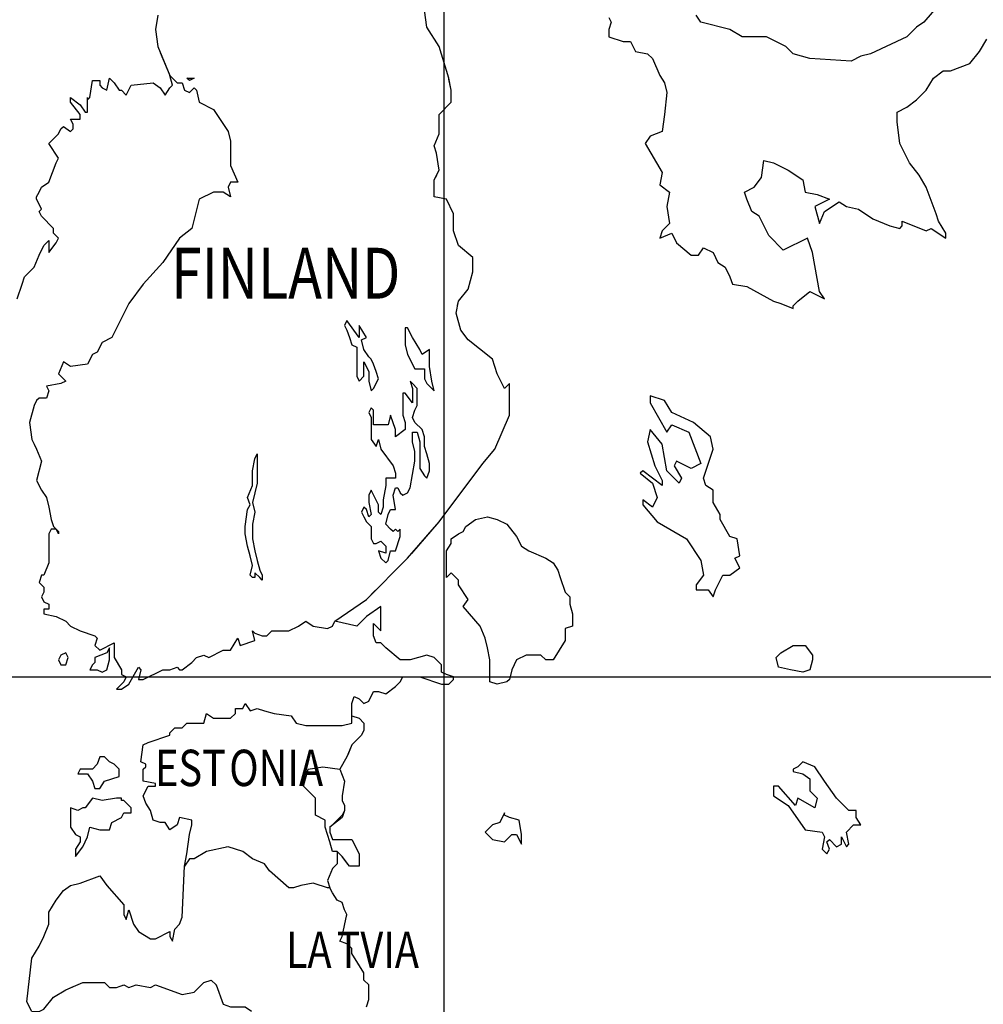
# Model space of a CAD drawing. Units: feet. Extents: x -428 to 25334, y -200 to 15044.
# Drawn here: x 13872 to 15323, y 9887 to 11369 of the extents above; entities that cross this region are included whole.
import ezdxf

# ---------------------------------------------------------------- set-up
doc = ezdxf.new("R2010")
doc.units = ezdxf.units.FT
doc.header["$LTSCALE"] = 6.1
doc.header["$MEASUREMENT"] = 0
doc.linetypes.add('DASHDOT', pattern=[25.4, 12.7, -6.35, 0, -6.35])
doc.layers.add('COASTLINE', color=7, linetype='CONTINUOUS', lineweight=30)
doc.layers.add('INTERNATIONAL BOUNDARIES', color=4, linetype='CONTINUOUS', lineweight=30)
for name, color, linetype in [('COUNTRY', 5, 'CONTINUOUS'), ('COUNTRY NAMES', 1, 'CONTINUOUS'), ('GRID', 8, 'CONTINUOUS'), ('MAJOR_LAKE', 5, 'CONTINUOUS'), ('MINOR_LAKE', 230, 'CONTINUOUS')]:
    doc.layers.add(name, color=color, linetype=linetype)
doc.styles.add('ARIAL', font='arial.ttf')

msp = doc.modelspace()

# ---------------------------------------------------------------- linework, layer by layer
at = {"layer": 'COASTLINE', "linetype": 'Continuous', "lineweight": -3}
for points in [[(15255.5, 11390.5), (15233.6, 11365), (15222.6, 11357.7), (15208, 11343.1), (15153.3, 11317.5), (15138.7, 11313.9), (15124.1, 11306.6), (15062, 11310.2), (15036.5, 11317.5), (15025.5, 11328.5), (14996.4, 11343.1), (14959.9, 11343.1), (14941.6, 11354), (14897.8, 11365), (14890.5, 11375.9)], [(14759.1, 11372.3), (14762.8, 11365), (14759.1, 11354), (14759.1, 11343.1), (14781, 11335.8), (14792, 11335.8), (14799.3, 11321.2), (14817.5, 11317.5), (14824.8, 11310.2), (14835.8, 11284.7), (14843.1, 11273.7), (14846.7, 11259.1), (14843.1, 11226.3), (14839.4, 11200.7), (14821.2, 11193.4), (14813.9, 11182.5), (14839.4, 11138.7), (14835.8, 11120.4), (14850.4, 11109.5), (14846.7, 11087.6), (14850.4, 11062), (14839.4, 11051.1), (14835.8, 11040.1), (14854, 11047.4), (14861.3, 11032.8), (14883.2, 11014.6), (14894.2, 11014.6), (14901.5, 11025.5), (14916.1, 11018.2), (14923.4, 11003.6), (14934.3, 10996.4), (14941.6, 10981.8), (14945.3, 10970.8), (14967.2, 10967.2), (15007.3, 10945.3), (15018.2, 10941.6), (15036.5, 10934.3), (15036.5, 10938), (15043.8, 10945.3), (15062, 10959.9), (15083.9, 10948.9), (15076.6, 10959.9), (15065.7, 11018.2), (15058.4, 11040.1), (15021.9, 11021.9), (15000, 11043.8), (14985.4, 11073), (14974.5, 11080.3), (14967.2, 11098.5), (14963.5, 11109.5), (14978.1, 11116.8), (14989.1, 11131.4), (14992.7, 11156.9), (15007.3, 11153.3), (15029.2, 11142.3), (15051.1, 11127.7), (15054.7, 11109.5), (15073, 11105.8), (15091.2, 11098.5), (15069.3, 11087.6), (15076.6, 11062), (15083.9, 11080.3), (15105.8, 11094.9), (15116.8, 11087.6), (15135, 11083.9), (15156.9, 11069.3), (15182.5, 11058.4), (15197.1, 11054.7), (15200.7, 11058.4), (15200.7, 11065.7), (15237.2, 11051.1), (15244.5, 11054.7), (15266.4, 11040.1), (15266.4, 11047.4), (15255.5, 11065.7), (15251.8, 11076.6), (15237.2, 11116.8), (15226.3, 11135), (15211.7, 11153.3), (15197.1, 11182.5), (15193.4, 11215.3), (15193.4, 11229.9), (15208, 11237.2), (15222.6, 11248.2), (15237.2, 11262.8), (15248.2, 11281), (15262.8, 11292), (15273.7, 11292), (15302.9, 11302.9), (15317.5, 11321.2), (15328.5, 11339.4)], [(13868.6, 10948.9), (13875.9, 10970.8), (13879.6, 10981.8), (13894.2, 10996.4), (13901.5, 11014.6), (13908.8, 11029.2), (13916.1, 11036.5), (13916.1, 11029.2), (13916.1, 11018.2), (13927, 11032.8), (13930.7, 11040.1), (13923.4, 11047.4), (13923.4, 11054.7), (13905.1, 11073), (13901.5, 11080.3), (13905.1, 11083.9), (13901.5, 11091.2), (13897.8, 11098.5), (13897.8, 11102.2), (13901.5, 11109.5), (13905.1, 11116.8), (13916.1, 11124.1), (13927, 11153.3), (13930.7, 11160.6), (13916.1, 11182.5), (13919.7, 11186.1), (13930.7, 11197.1), (13934.3, 11204.4), (13938, 11208), (13948.9, 11200.7), (13952.6, 11204.4), (13952.6, 11211.7), (13948.9, 11219), (13963.5, 11219), (13963.5, 11226.3), (13948.9, 11244.5), (13948.9, 11251.8), (13963.5, 11240.9), (13970.8, 11229.9), (13974.5, 11229.9), (13974.5, 11251.8), (13974.5, 11248.2), (13978.1, 11251.8), (13981.8, 11277.4), (13985.4, 11277.4), (13992.7, 11277.4), (13992.7, 11270.1), (13996.4, 11266.4), (14003.6, 11262.8), (14007.3, 11281), (14014.6, 11273.7), (14021.9, 11262.8), (14025.5, 11262.8), (14032.8, 11255.5), (14040.1, 11270.1), (14073, 11273.7), (14083.9, 11266.4), (14091.2, 11255.5), (14098.5, 11266.4), (14102.2, 11270.1), (14098.5, 11284.7)], [(14098.5, 11284.7), (14109.5, 11273.7), (14116.8, 11273.7), (14120.4, 11262.8), (14127.7, 11259.1), (14135, 11266.4), (14138.7, 11262.8), (14142.3, 11244.5), (14164.2, 11233.6), (14186.1, 11200.7), (14189.8, 11186.1), (14189.8, 11149.6), (14200.7, 11124.1), (14189.8, 11124.1), (14186.1, 11116.8), (14189.8, 11102.2), (14178.8, 11109.5), (14164.2, 11109.5), (14142.3, 11098.5), (14131.4, 11054.7), (14113.1, 11040.1), (14087.6, 11003.6), (14058.4, 10970.8), (14036.5, 10941.6), (14010.9, 10890.5), (13996.4, 10883.2), (13989.1, 10868.6), (13981.8, 10865), (13974.5, 10850.4), (13948.9, 10846.7), (13938, 10854), (13930.7, 10835.8), (13941.6, 10824.8), (13934.3, 10821.2), (13912.4, 10817.5), (13916.1, 10810.2), (13912.4, 10799.3), (13901.5, 10799.3), (13897.8, 10795.6), (13894.2, 10788.3), (13886.9, 10762.8), (13890.5, 10737.2), (13894.2, 10729.9), (13897.8, 10722.6), (13905.1, 10704.4), (13897.8, 10675.2), (13905.1, 10660.6), (13912.4, 10649.6), (13916.1, 10635), (13919.7, 10616.8), (13923.4, 10605.8), (13930.7, 10598.5), (13930.7, 10594.9), (13927, 10602.2), (13919.7, 10602.2), (13916.1, 10594.9), (13916.1, 10587.6), (13916.1, 10580.3), (13916.1, 10569.3), (13916.1, 10551.1), (13908.8, 10532.8), (13905.1, 10532.8), (13901.5, 10521.9), (13908.8, 10514.6), (13908.8, 10507.3), (13905.1, 10500), (13908.8, 10492.7), (13916.1, 10489.1), (13916.1, 10481.8), (13908.8, 10481.8), (13908.8, 10474.5), (13927, 10470.8), (13941.6, 10463.5), (13948.9, 10456.2), (13963.5, 10448.9), (13985.4, 10441.6), (13989.1, 10438), (13985.4, 10427), (13992.7, 10419.7), (14014.6, 10430.7), (14014.6, 10427), (14014.6, 10408.8), (14025.5, 10390.5), (14025.5, 10383.2), (14032.8, 10379.6), (14029.2, 10372.3), (14018.2, 10361.3), (14025.5, 10361.3), (14036.5, 10368.6), (14051.1, 10394.2), (14054.7, 10390.5), (14051.1, 10375.9), (14058.4, 10375.9), (14087.6, 10390.5), (14098.5, 10390.5), (14109.5, 10394.2), (14113.1, 10390.5), (14116.8, 10390.5), (14131.4, 10401.5), (14138.7, 10408.8), (14149.6, 10412.4), (14156.9, 10408.8), (14178.8, 10419.7), (14189.8, 10419.7), (14200.7, 10438), (14204.4, 10427), (14226.3, 10434.3), (14222.6, 10448.9), (14226.3, 10445.3), (14237.2, 10441.6), (14244.5, 10441.6), (14251.8, 10448.9), (14277.4, 10448.9), (14292, 10456.2), (14302.9, 10463.5), (14313.9, 10456.2), (14335.8, 10452.6), (14343.1, 10456.2), (14346.7, 10463.5), (14346.7, 10463.5)], [(14124.1, 11281), (14135, 11281)], [(14135, 11281), (14127.7, 11277.4), (14124.1, 11281)], [(14372.3, 10321.2), (14372.3, 10339.4), (14375.9, 10350.4), (14383.2, 10346.7), (14390.5, 10339.4), (14397.8, 10343.1), (14405.1, 10357.7), (14412.4, 10357.7), (14423.4, 10354), (14438, 10365), (14445.3, 10372.3), (14448.9, 10379.6), (14474.5, 10379.6), (14507.3, 10368.6), (14518.2, 10368.6), (14525.5, 10375.9), (14525.5, 10379.6), (14514.6, 10383.2), (14507.3, 10386.9), (14507.3, 10397.8), (14496.4, 10408.8), (14485.4, 10412.4), (14459.9, 10405.1), (14445.3, 10405.1), (14423.4, 10423.4), (14416.1, 10430.7), (14408.8, 10430.7), (14405.1, 10441.6), (14405.1, 10459.9), (14408.8, 10456.2), (14416.1, 10448.9), (14416.1, 10470.8), (14416.1, 10478.1), (14416.1, 10485.4), (14394.2, 10470.8), (14379.6, 10456.2), (14346.7, 10463.5)], [(13996.4, 10386.9), (14003.6, 10390.5), (14007.3, 10405.1), (14007.3, 10423.4), (14003.6, 10416.1), (13985.4, 10408.8), (13985.4, 10401.5), (13981.8, 10397.8), (13978.1, 10390.5), (13989.1, 10390.5), (13996.4, 10386.9)], [(13945.3, 10408.8), (13941.6, 10416.1), (13934.3, 10412.4), (13930.7, 10405.1), (13934.3, 10397.8), (13941.6, 10397.8), (13945.3, 10408.8)], [(14120.4, 10094.9), (14124.1, 10113.1), (14127.7, 10142.3), (14131.4, 10156.9), (14131.4, 10164.2), (14113.1, 10167.9), (14109.5, 10156.9), (14098.5, 10149.6), (14091.2, 10160.6), (14083.9, 10160.6), (14073, 10164.2), (14069.3, 10178.8), (14062, 10189.8), (14058.4, 10200.7), (14065.7, 10215.3), (14076.6, 10215.3), (14076.6, 10219), (14058.4, 10222.6), (14058.4, 10240.9), (14062, 10244.5), (14062, 10248.2), (14054.7, 10251.8), (14058.4, 10277.4), (14065.7, 10281), (14098.5, 10292), (14098.5, 10295.6), (14105.8, 10302.9), (14116.8, 10302.9), (14124.1, 10310.2), (14149.6, 10310.2), (14153.3, 10324.8), (14164.2, 10317.5), (14189.8, 10317.5), (14197.1, 10324.8), (14197.1, 10332.1), (14208, 10332.1)], [(14208, 10332.1), (14211.7, 10339.4), (14219, 10328.5), (14229.9, 10332.1), (14240.9, 10328.5), (14255.5, 10324.8), (14281, 10321.2), (14288.3, 10310.2), (14302.9, 10306.6), (14357.7, 10306.6), (14372.3, 10310.2), (14372.3, 10321.2)], [(13981.8, 10240.9), (13963.5, 10240.9), (13959.9, 10233.6), (13963.5, 10233.6), (13974.5, 10233.6), (13981.8, 10222.6), (13985.4, 10211.7), (13992.7, 10211.7), (14000, 10222.6), (14021.9, 10229.9), (14021.9, 10240.9), (14014.6, 10248.2), (14007.3, 10251.8), (14000, 10259.1), (13992.7, 10259.1), (13989.1, 10248.2), (13981.8, 10240.9)], [(14025.5, 10197.1), (14018.2, 10197.1), (13996.4, 10193.4), (13981.8, 10197.1), (13970.8, 10182.5), (13967.2, 10182.5), (13959.9, 10178.8), (13948.9, 10182.5), (13948.9, 10153.3), (13956.2, 10142.3), (13963.5, 10138.7), (13963.5, 10131.4), (13956.2, 10120.4), (13956.2, 10109.5), (13967.2, 10124.1), (13974.5, 10138.7), (13978.1, 10153.3), (13992.7, 10149.6), (14000, 10149.6), (14007.3, 10149.6), (14010.9, 10160.6), (14025.5, 10167.9), (14029.2, 10175.2), (14040.1, 10175.2), (14040.1, 10182.5), (14029.2, 10193.4), (14025.5, 10193.4), (14025.5, 10197.1)], [(13890.5, 9875.9), (13883.2, 9890.5), (13890.5, 9956.2), (13901.5, 9974.5), (13908.8, 9989.1), (13916.1, 10007.3), (13916.1, 10025.5), (13927, 10043.8), (13938, 10058.4), (13948.9, 10065.7), (13963.5, 10069.3), (13992.7, 10080.3), (14003.6, 10065.7), (14029.2, 10036.5), (14029.2, 10021.9), (14032.8, 10014.6), (14036.5, 10029.2), (14043.8, 10007.3), (14051.1, 9996.4), (14069.3, 9985.4), (14076.6, 9985.4), (14098.5, 9996.4), (14098.5, 9989.1), (14102.2, 9981.8), (14105.8, 10000), (14113.1, 10007.3), (14116.8, 10018.2), (14120.4, 10094.9)]]:
    msp.add_lwpolyline(points, dxfattribs=at)
at = {"layer": 'COUNTRY', "lineweight": -3, "flags": 128}
for points in [[(14346.7, 10463.5), (14394.2, 10496.4), (14456.2, 10558.4), (14503.6, 10613.1), (14569.3, 10700.7), (14587.6, 10722.6), (14609.5, 10773.7), (14609.5, 10821.2), (14602.2, 10813.9), (14591.2, 10835.8), (14583.9, 10857.7), (14547.4, 10886.9), (14536.5, 10901.5), (14529.2, 10927), (14532.8, 10945.3), (14547.4, 10963.5), (14554.7, 10989.1), (14554.7, 11010.9), (14532.8, 11029.2), (14525.5, 11051.1), (14525.5, 11076.6), (14514.6, 11098.5), (14496.4, 11102.2), (14496.4, 11127.7), (14503.6, 11142.3), (14500, 11167.9), (14496.4, 11178.8), (14503.6, 11197.1), (14503.6, 11226.3), (14521.9, 11244.5), (14521.9, 11262.8), (14518.2, 11281), (14503.6, 11328.5), (14485.4, 11357.7), (14481.8, 11383.2)], [(14080.3, 11375.9), (14076.6, 11354), (14080.3, 11328.5), (14098.5, 11284.7)], [(14372.3, 10321.2), (14383.2, 10317.5), (14390.5, 10310.2), (14390.5, 10299.3), (14386.9, 10292), (14372.3, 10277.4), (14365, 10259.1), (14354, 10240.9), (14361.3, 10222.6), (14357.7, 10200.7), (14357.7, 10193.4), (14361.3, 10186.1), (14361.3, 10178.8), (14357.7, 10171.5), (14346.7, 10160.6), (14339.4, 10153.3), (14339.4, 10146), (14343.1, 10135), (14354, 10135), (14372.3, 10135), (14383.2, 10113.1), (14383.2, 10094.9), (14368.6, 10094.9), (14357.7, 10109.5), (14350.4, 10116.8), (14350.4, 10098.5), (14343.1, 10091.2), (14335.8, 10073), (14339.4, 10062)], [(14394.2, 9883.2), (14397.8, 9894.2), (14397.8, 9916.1), (14390.5, 9923.4), (14390.5, 9934.3), (14372.3, 9963.5), (14372.3, 9970.8), (14365, 9978.1), (14354, 9981.8), (14357.7, 9989.1), (14365, 10021.9), (14361.3, 10029.2), (14357.7, 10040.1), (14350.4, 10043.8), (14343.1, 10054.7), (14339.4, 10062), (14335.8, 10062), (14313.9, 10069.3), (14295.6, 10065.7), (14284.7, 10062), (14277.4, 10062), (14248.2, 10087.6), (14240.9, 10098.5), (14222.6, 10105.8), (14208, 10116.8), (14186.1, 10124.1), (14153.3, 10116.8), (14135, 10105.8), (14127.7, 10105.8), (14120.4, 10094.9)], [(13908.8, 9879.6), (13923.4, 9897.8), (13941.6, 9908.8), (13967.2, 9919.7), (13989.1, 9919.7), (14000, 9919.7), (14007.3, 9912.4), (14018.2, 9912.4), (14029.2, 9916.1), (14036.5, 9912.4), (14047.4, 9916.1), (14069.3, 9912.4), (14076.6, 9916.1), (14116.8, 9901.5), (14135, 9905.1), (14149.6, 9919.7), (14160.6, 9923.4), (14167.9, 9916.1), (14178.8, 9886.9)]]:
    msp.add_lwpolyline(points, dxfattribs=at)
at = {"layer": 'COUNTRY', "linetype": 'Continuous', "lineweight": -3}
for points in [[(15255.5, 11390.5), (15233.6, 11365), (15222.6, 11357.7), (15208, 11343.1), (15153.3, 11317.5), (15138.7, 11313.9), (15124.1, 11306.6), (15062, 11310.2), (15036.5, 11317.5), (15025.5, 11328.5), (14996.4, 11343.1), (14959.9, 11343.1), (14941.6, 11354), (14897.8, 11365), (14890.5, 11375.9)], [(14759.1, 11372.3), (14762.8, 11365), (14759.1, 11354), (14759.1, 11343.1), (14781, 11335.8), (14792, 11335.8), (14799.3, 11321.2), (14817.5, 11317.5), (14824.8, 11310.2), (14835.8, 11284.7), (14843.1, 11273.7), (14846.7, 11259.1), (14843.1, 11226.3), (14839.4, 11200.7), (14821.2, 11193.4), (14813.9, 11182.5), (14839.4, 11138.7), (14835.8, 11120.4), (14850.4, 11109.5), (14846.7, 11087.6), (14850.4, 11062), (14839.4, 11051.1), (14835.8, 11040.1), (14854, 11047.4), (14861.3, 11032.8), (14883.2, 11014.6), (14894.2, 11014.6), (14901.5, 11025.5), (14916.1, 11018.2), (14923.4, 11003.6), (14934.3, 10996.4), (14941.6, 10981.8), (14945.3, 10970.8), (14967.2, 10967.2), (15007.3, 10945.3), (15018.2, 10941.6), (15036.5, 10934.3), (15036.5, 10938), (15043.8, 10945.3), (15062, 10959.9), (15083.9, 10948.9), (15076.6, 10959.9), (15065.7, 11018.2), (15058.4, 11040.1), (15021.9, 11021.9), (15000, 11043.8), (14985.4, 11073), (14974.5, 11080.3), (14967.2, 11098.5), (14963.5, 11109.5), (14978.1, 11116.8), (14989.1, 11131.4), (14992.7, 11156.9), (15007.3, 11153.3), (15029.2, 11142.3), (15051.1, 11127.7), (15054.7, 11109.5), (15073, 11105.8), (15091.2, 11098.5), (15069.3, 11087.6), (15076.6, 11062), (15083.9, 11080.3), (15105.8, 11094.9), (15116.8, 11087.6), (15135, 11083.9), (15156.9, 11069.3), (15182.5, 11058.4), (15197.1, 11054.7), (15200.7, 11058.4), (15200.7, 11065.7), (15237.2, 11051.1), (15244.5, 11054.7), (15266.4, 11040.1), (15266.4, 11047.4), (15255.5, 11065.7), (15251.8, 11076.6), (15237.2, 11116.8), (15226.3, 11135), (15211.7, 11153.3), (15197.1, 11182.5), (15193.4, 11215.3), (15193.4, 11229.9), (15208, 11237.2), (15222.6, 11248.2), (15237.2, 11262.8), (15248.2, 11281), (15262.8, 11292), (15273.7, 11292), (15302.9, 11302.9), (15317.5, 11321.2), (15328.5, 11339.4)], [(13868.6, 10948.9), (13875.9, 10970.8), (13879.6, 10981.8), (13894.2, 10996.4), (13901.5, 11014.6), (13908.8, 11029.2), (13916.1, 11036.5), (13916.1, 11029.2), (13916.1, 11018.2), (13927, 11032.8), (13930.7, 11040.1), (13923.4, 11047.4), (13923.4, 11054.7), (13905.1, 11073), (13901.5, 11080.3), (13905.1, 11083.9), (13901.5, 11091.2), (13897.8, 11098.5), (13897.8, 11102.2), (13901.5, 11109.5), (13905.1, 11116.8), (13916.1, 11124.1), (13927, 11153.3), (13930.7, 11160.6), (13916.1, 11182.5), (13919.7, 11186.1), (13930.7, 11197.1), (13934.3, 11204.4), (13938, 11208), (13948.9, 11200.7), (13952.6, 11204.4), (13952.6, 11211.7), (13948.9, 11219), (13963.5, 11219), (13963.5, 11226.3), (13948.9, 11244.5), (13948.9, 11251.8), (13963.5, 11240.9), (13970.8, 11229.9), (13974.5, 11229.9), (13974.5, 11251.8), (13974.5, 11248.2), (13978.1, 11251.8), (13981.8, 11277.4), (13985.4, 11277.4), (13992.7, 11277.4), (13992.7, 11270.1), (13996.4, 11266.4), (14003.6, 11262.8), (14007.3, 11281), (14014.6, 11273.7), (14021.9, 11262.8), (14025.5, 11262.8), (14032.8, 11255.5), (14040.1, 11270.1), (14073, 11273.7), (14083.9, 11266.4), (14091.2, 11255.5), (14098.5, 11266.4), (14102.2, 11270.1), (14098.5, 11284.7)], [(14098.5, 11284.7), (14109.5, 11273.7), (14116.8, 11273.7), (14120.4, 11262.8), (14127.7, 11259.1), (14135, 11266.4), (14138.7, 11262.8), (14142.3, 11244.5), (14164.2, 11233.6), (14186.1, 11200.7), (14189.8, 11186.1), (14189.8, 11149.6), (14200.7, 11124.1), (14189.8, 11124.1), (14186.1, 11116.8), (14189.8, 11102.2), (14178.8, 11109.5), (14164.2, 11109.5), (14142.3, 11098.5), (14131.4, 11054.7), (14113.1, 11040.1), (14087.6, 11003.6), (14058.4, 10970.8), (14036.5, 10941.6), (14010.9, 10890.5), (13996.4, 10883.2), (13989.1, 10868.6), (13981.8, 10865), (13974.5, 10850.4), (13948.9, 10846.7), (13938, 10854), (13930.7, 10835.8), (13941.6, 10824.8), (13934.3, 10821.2), (13912.4, 10817.5), (13916.1, 10810.2), (13912.4, 10799.3), (13901.5, 10799.3), (13897.8, 10795.6), (13894.2, 10788.3), (13886.9, 10762.8), (13890.5, 10737.2), (13894.2, 10729.9), (13897.8, 10722.6), (13905.1, 10704.4), (13897.8, 10675.2), (13905.1, 10660.6), (13912.4, 10649.6), (13916.1, 10635), (13919.7, 10616.8), (13923.4, 10605.8), (13930.7, 10598.5), (13930.7, 10594.9), (13927, 10602.2), (13919.7, 10602.2), (13916.1, 10594.9), (13916.1, 10587.6), (13916.1, 10580.3), (13916.1, 10569.3), (13916.1, 10551.1), (13908.8, 10532.8), (13905.1, 10532.8), (13901.5, 10521.9), (13908.8, 10514.6), (13908.8, 10507.3), (13905.1, 10500), (13908.8, 10492.7), (13916.1, 10489.1), (13916.1, 10481.8), (13908.8, 10481.8), (13908.8, 10474.5), (13927, 10470.8), (13941.6, 10463.5), (13948.9, 10456.2), (13963.5, 10448.9), (13985.4, 10441.6), (13989.1, 10438), (13985.4, 10427), (13992.7, 10419.7), (14014.6, 10430.7), (14014.6, 10427), (14014.6, 10408.8), (14025.5, 10390.5), (14025.5, 10383.2), (14032.8, 10379.6), (14029.2, 10372.3), (14018.2, 10361.3), (14025.5, 10361.3), (14036.5, 10368.6), (14051.1, 10394.2), (14054.7, 10390.5), (14051.1, 10375.9), (14058.4, 10375.9), (14087.6, 10390.5), (14098.5, 10390.5), (14109.5, 10394.2), (14113.1, 10390.5), (14116.8, 10390.5), (14131.4, 10401.5), (14138.7, 10408.8), (14149.6, 10412.4), (14156.9, 10408.8), (14178.8, 10419.7), (14189.8, 10419.7), (14200.7, 10438), (14204.4, 10427), (14226.3, 10434.3), (14222.6, 10448.9), (14226.3, 10445.3), (14237.2, 10441.6), (14244.5, 10441.6), (14251.8, 10448.9), (14277.4, 10448.9), (14292, 10456.2), (14302.9, 10463.5), (14313.9, 10456.2), (14335.8, 10452.6), (14343.1, 10456.2), (14346.7, 10463.5), (14346.7, 10463.5)], [(14124.1, 11281), (14135, 11281)], [(14135, 11281), (14127.7, 11277.4), (14124.1, 11281)], [(14372.3, 10321.2), (14372.3, 10339.4), (14375.9, 10350.4), (14383.2, 10346.7), (14390.5, 10339.4), (14397.8, 10343.1), (14405.1, 10357.7), (14412.4, 10357.7), (14423.4, 10354), (14438, 10365), (14445.3, 10372.3), (14448.9, 10379.6), (14474.5, 10379.6), (14507.3, 10368.6), (14518.2, 10368.6), (14525.5, 10375.9), (14525.5, 10379.6), (14514.6, 10383.2), (14507.3, 10386.9), (14507.3, 10397.8), (14496.4, 10408.8), (14485.4, 10412.4), (14459.9, 10405.1), (14445.3, 10405.1), (14423.4, 10423.4), (14416.1, 10430.7), (14408.8, 10430.7), (14405.1, 10441.6), (14405.1, 10459.9), (14408.8, 10456.2), (14416.1, 10448.9), (14416.1, 10470.8), (14416.1, 10478.1), (14416.1, 10485.4), (14394.2, 10470.8), (14379.6, 10456.2), (14346.7, 10463.5)], [(13996.4, 10386.9), (14003.6, 10390.5), (14007.3, 10405.1), (14007.3, 10423.4), (14003.6, 10416.1), (13985.4, 10408.8), (13985.4, 10401.5), (13981.8, 10397.8), (13978.1, 10390.5), (13989.1, 10390.5), (13996.4, 10386.9)], [(13945.3, 10408.8), (13941.6, 10416.1), (13934.3, 10412.4), (13930.7, 10405.1), (13934.3, 10397.8), (13941.6, 10397.8), (13945.3, 10408.8)], [(14120.4, 10094.9), (14124.1, 10113.1), (14127.7, 10142.3), (14131.4, 10156.9), (14131.4, 10164.2), (14113.1, 10167.9), (14109.5, 10156.9), (14098.5, 10149.6), (14091.2, 10160.6), (14083.9, 10160.6), (14073, 10164.2), (14069.3, 10178.8), (14062, 10189.8), (14058.4, 10200.7), (14065.7, 10215.3), (14076.6, 10215.3), (14076.6, 10219), (14058.4, 10222.6), (14058.4, 10240.9), (14062, 10244.5), (14062, 10248.2), (14054.7, 10251.8), (14058.4, 10277.4), (14065.7, 10281), (14098.5, 10292), (14098.5, 10295.6), (14105.8, 10302.9), (14116.8, 10302.9), (14124.1, 10310.2), (14149.6, 10310.2), (14153.3, 10324.8), (14164.2, 10317.5), (14189.8, 10317.5), (14197.1, 10324.8), (14197.1, 10332.1), (14208, 10332.1)], [(14208, 10332.1), (14211.7, 10339.4), (14219, 10328.5), (14229.9, 10332.1), (14240.9, 10328.5), (14255.5, 10324.8), (14281, 10321.2), (14288.3, 10310.2), (14302.9, 10306.6), (14357.7, 10306.6), (14372.3, 10310.2), (14372.3, 10321.2)], [(13981.8, 10240.9), (13963.5, 10240.9), (13959.9, 10233.6), (13963.5, 10233.6), (13974.5, 10233.6), (13981.8, 10222.6), (13985.4, 10211.7), (13992.7, 10211.7), (14000, 10222.6), (14021.9, 10229.9), (14021.9, 10240.9), (14014.6, 10248.2), (14007.3, 10251.8), (14000, 10259.1), (13992.7, 10259.1), (13989.1, 10248.2), (13981.8, 10240.9)], [(14025.5, 10197.1), (14018.2, 10197.1), (13996.4, 10193.4), (13981.8, 10197.1), (13970.8, 10182.5), (13967.2, 10182.5), (13959.9, 10178.8), (13948.9, 10182.5), (13948.9, 10153.3), (13956.2, 10142.3), (13963.5, 10138.7), (13963.5, 10131.4), (13956.2, 10120.4), (13956.2, 10109.5), (13967.2, 10124.1), (13974.5, 10138.7), (13978.1, 10153.3), (13992.7, 10149.6), (14000, 10149.6), (14007.3, 10149.6), (14010.9, 10160.6), (14025.5, 10167.9), (14029.2, 10175.2), (14040.1, 10175.2), (14040.1, 10182.5), (14029.2, 10193.4), (14025.5, 10193.4), (14025.5, 10197.1)], [(13890.5, 9875.9), (13883.2, 9890.5), (13890.5, 9956.2), (13901.5, 9974.5), (13908.8, 9989.1), (13916.1, 10007.3), (13916.1, 10025.5), (13927, 10043.8), (13938, 10058.4), (13948.9, 10065.7), (13963.5, 10069.3), (13992.7, 10080.3), (14003.6, 10065.7), (14029.2, 10036.5), (14029.2, 10021.9), (14032.8, 10014.6), (14036.5, 10029.2), (14043.8, 10007.3), (14051.1, 9996.4), (14069.3, 9985.4), (14076.6, 9985.4), (14098.5, 9996.4), (14098.5, 9989.1), (14102.2, 9981.8), (14105.8, 10000), (14113.1, 10007.3), (14116.8, 10018.2), (14120.4, 10094.9)]]:
    msp.add_lwpolyline(points, dxfattribs=at)
at = {"layer": 'GRID', "linetype": 'Continuous'}
for points in [[(14510.9, 14810.2), (14510.9, 0)], [(0, 10379.6), (24875.9, 10379.6)]]:
    msp.add_lwpolyline(points, dxfattribs=at)
at = {"layer": 'INTERNATIONAL BOUNDARIES', "linetype": 'DASHDOT', "lineweight": -3, "flags": 128}
for points in [[(14346.7, 10463.5), (14394.2, 10496.4), (14456.2, 10558.4), (14503.6, 10613.1), (14569.3, 10700.7), (14587.6, 10722.6), (14609.5, 10773.7), (14609.5, 10821.2), (14602.2, 10813.9), (14591.2, 10835.8), (14583.9, 10857.7), (14547.4, 10886.9), (14536.5, 10901.5), (14529.2, 10927), (14532.8, 10945.3), (14547.4, 10963.5), (14554.7, 10989.1), (14554.7, 11010.9), (14532.8, 11029.2), (14525.5, 11051.1), (14525.5, 11076.6), (14514.6, 11098.5), (14496.4, 11102.2), (14496.4, 11127.7), (14503.6, 11142.3), (14500, 11167.9), (14496.4, 11178.8), (14503.6, 11197.1), (14503.6, 11226.3), (14521.9, 11244.5), (14521.9, 11262.8), (14518.2, 11281), (14503.6, 11328.5), (14485.4, 11357.7), (14481.8, 11383.2), (14474.5, 11405.1), (14459.9, 11430.7), (14459.9, 11456.2), (14467.2, 11470.8), (14489.1, 11529.2), (14510.9, 11573), (14507.3, 11602.2), (14496.4, 11620.4), (14470.8, 11667.9), (14452.6, 11678.8), (14434.3, 11678.8), (14423.4, 11689.8), (14416.1, 11697.1), (14408.8, 11722.6), (14408.8, 11755.5), (14408.8, 11766.4), (14423.4, 11802.9), (14423.4, 11806.6), (14412.4, 11813.9), (14448.9, 11850.4), (14438, 11857.7), (14434.3, 11872.3), (14441.6, 11890.5), (14463.5, 11919.7), (14463.5, 11938), (14456.2, 11974.5), (14430.7, 11996.4), (14408.8, 12003.6), (14397.8, 12014.6), (14383.2, 12040.1), (14375.9, 12047.4), (14346.7, 12040.1), (14299.3, 12018.2), (14266.4, 12018.2), (14251.8, 12007.3), (14237.2, 11992.7), (14222.6, 11952.6), (14215.3, 11897.8), (14215.3, 11883.2), (14219, 11854), (14215.3, 11835.8), (14186.1, 11813.9), (14175.2, 11795.6), (14156.9, 11781), (14138.7, 11773.7), (14124.1, 11777.4), (14120.4, 11788.3), (14109.5, 11806.6), (14098.5, 11813.9), (14076.6, 11788.3), (14058.4, 11777.4), (14043.8, 11777.4), (14021.9, 11784.7), (13992.7, 11792), (13985.4, 11802.9), (13978.1, 11824.8), (13941.6, 11879.6), (13927, 11894.2), (13908.8, 11901.5), (13890.5, 11894.2), (13894.2, 11879.6), (13897.8, 11865), (13886.9, 11857.7), (13875.9, 11865), (13865, 11861.3), (13861.3, 11850.4), (13865, 11850.4), (13868.6, 11843.1), (13919.7, 11788.3), (13956.2, 11748.2), (14003.6, 11733.6), (14025.5, 11715.3), (14065.7, 11642.3), (14069.3, 11631.4), (14062, 11616.8), (14062, 11598.5), (14062, 11569.3), (14062, 11551.1), (14069.3, 11543.8), (14073, 11525.5), (14062, 11500), (14065.7, 11478.1), (14094.9, 11419.7), (14094.9, 11405.1), (14091.2, 11394.2), (14080.3, 11375.9), (14076.6, 11354), (14080.3, 11328.5), (14098.5, 11284.7)], [(14372.3, 10321.2), (14383.2, 10317.5), (14390.5, 10310.2), (14390.5, 10299.3), (14386.9, 10292), (14372.3, 10277.4), (14365, 10259.1), (14354, 10240.9), (14361.3, 10222.6), (14357.7, 10200.7), (14357.7, 10193.4), (14361.3, 10186.1), (14361.3, 10178.8), (14357.7, 10171.5), (14346.7, 10160.6), (14339.4, 10153.3), (14339.4, 10146), (14343.1, 10135), (14354, 10135), (14372.3, 10135), (14383.2, 10113.1), (14383.2, 10094.9), (14368.6, 10094.9), (14357.7, 10109.5), (14350.4, 10116.8), (14350.4, 10098.5), (14343.1, 10091.2), (14335.8, 10073), (14339.4, 10062)], [(13890.5, 9875.9), (13901.5, 9875.9), (13908.8, 9879.6), (13923.4, 9897.8), (13941.6, 9908.8), (13967.2, 9919.7), (13989.1, 9919.7), (14000, 9919.7), (14007.3, 9912.4), (14018.2, 9912.4), (14029.2, 9916.1), (14036.5, 9912.4), (14047.4, 9916.1), (14069.3, 9912.4), (14076.6, 9916.1), (14116.8, 9901.5), (14135, 9905.1), (14149.6, 9919.7), (14160.6, 9923.4), (14167.9, 9916.1), (14178.8, 9886.9), (14189.8, 9883.2), (14211.7, 9883.2), (14244.5, 9861.3), (14266.4, 9832.1), (14277.4, 9828.5), (14284.7, 9824.8), (14295.6, 9821.2), (14302.9, 9828.5), (14306.6, 9835.8), (14313.9, 9843.1), (14332.1, 9835.8), (14343.1, 9835.8), (14354, 9854), (14357.7, 9865), (14372.3, 9879.6), (14383.2, 9883.2), (14394.2, 9883.2), (14397.8, 9894.2), (14397.8, 9916.1), (14390.5, 9923.4), (14390.5, 9934.3), (14372.3, 9963.5), (14372.3, 9970.8), (14365, 9978.1), (14354, 9981.8), (14357.7, 9989.1), (14365, 10021.9), (14361.3, 10029.2), (14357.7, 10040.1), (14350.4, 10043.8), (14343.1, 10054.7), (14339.4, 10062), (14335.8, 10062), (14313.9, 10069.3), (14295.6, 10065.7), (14284.7, 10062), (14277.4, 10062), (14248.2, 10087.6), (14240.9, 10098.5), (14222.6, 10105.8), (14208, 10116.8), (14186.1, 10124.1), (14153.3, 10116.8), (14135, 10105.8), (14127.7, 10105.8), (14120.4, 10094.9)]]:
    msp.add_lwpolyline(points, dxfattribs=at)
at = {"layer": 'MAJOR_LAKE', "linetype": 'Continuous', "lineweight": -3}
for points in [[(14941.6, 10532.8), (14956.2, 10543.8), (14948.9, 10558.4), (14956.2, 10562), (14952.6, 10587.6), (14941.6, 10591.2), (14927, 10616.8), (14927, 10624.1), (14916.1, 10642.3), (14916.1, 10653.3), (14916.1, 10660.6), (14905.1, 10667.9), (14901.5, 10678.8), (14916.1, 10722.6), (14912.4, 10740.9), (14886.9, 10762.8), (14854, 10777.4), (14843.1, 10795.6), (14821.2, 10802.9), (14821.2, 10792), (14846.7, 10748.2), (14854, 10759.1), (14879.6, 10748.2), (14897.8, 10700.7), (14883.2, 10693.4), (14861.3, 10704.4), (14857.7, 10697.1), (14868.6, 10678.8), (14865, 10671.5), (14846.7, 10689.8), (14839.4, 10729.9), (14821.2, 10751.8), (14817.5, 10733.6), (14828.5, 10697.1), (14839.4, 10675.2), (14839.4, 10667.9), (14810.2, 10689.8), (14806.6, 10686.1), (14824.8, 10671.5), (14832.1, 10649.6), (14824.8, 10635), (14810.2, 10646), (14810.2, 10638.7), (14832.1, 10613.1), (14875.9, 10587.6), (14897.8, 10554.7), (14901.5, 10532.8), (14890.5, 10518.2), (14890.5, 10510.9), (14908.8, 10510.9), (14916.1, 10500), (14919.7, 10510.9), (14930.7, 10532.8), (14941.6, 10532.8)], [(14576.6, 10620.4), (14576.6, 10620.4), (14591.2, 10616.8), (14605.8, 10609.5), (14620.4, 10591.2), (14627.7, 10576.6), (14638.7, 10569.3), (14664.2, 10558.4), (14675.2, 10551.1), (14682.5, 10540.1), (14686.1, 10529.2), (14693.4, 10507.3), (14700.7, 10500), (14700.7, 10489.1), (14704.4, 10474.5), (14704.4, 10456.2), (14693.4, 10452.6), (14693.4, 10434.3), (14675.2, 10405.1), (14664.2, 10405.1), (14656.9, 10412.4), (14649.6, 10412.4), (14635, 10412.4), (14620.4, 10405.1), (14613.1, 10390.5), (14609.5, 10375.9), (14605.8, 10372.3), (14591.2, 10368.6), (14580.3, 10372.3), (14580.3, 10386.9), (14580.3, 10405.1), (14576.6, 10423.4), (14573, 10438), (14565.7, 10456.2), (14540.1, 10485.4), (14547.4, 10496.4), (14532.8, 10518.2), (14532.8, 10525.5), (14521.9, 10536.5), (14514.6, 10529.2), (14514.6, 10569.3), (14521.9, 10580.3), (14521.9, 10587.6), (14532.8, 10594.9), (14540.1, 10598.5), (14543.8, 10605.8), (14558.4, 10616.8), (14576.6, 10620.4)]]:
    msp.add_lwpolyline(points, dxfattribs=at)
at = {"layer": 'MINOR_LAKE', "linetype": 'Continuous', "lineweight": -3}
for points in [[(14405.1, 10813.9), (14412.4, 10828.5), (14408.8, 10839.4), (14405.1, 10850.4), (14401.5, 10857.7), (14397.8, 10861.3), (14390.5, 10872.3), (14386.9, 10886.9), (14394.2, 10890.5), (14383.2, 10908.8), (14383.2, 10890.5), (14365, 10916.1), (14361.3, 10908.8), (14365, 10901.5), (14368.6, 10890.5), (14372.3, 10879.6), (14379.6, 10875.9), (14379.6, 10861.3), (14379.6, 10846.7), (14379.6, 10832.1), (14383.2, 10824.8), (14390.5, 10832.1), (14390.5, 10850.4), (14390.5, 10854), (14397.8, 10839.4), (14397.8, 10824.8), (14401.5, 10810.2), (14405.1, 10813.9)], [(14467.2, 10843.1), (14474.5, 10843.1), (14478.1, 10843.1), (14481.8, 10843.1), (14481.8, 10828.5), (14485.4, 10821.2), (14496.4, 10810.2), (14492.7, 10824.8), (14489.1, 10846.7), (14489.1, 10872.3), (14478.1, 10865), (14474.5, 10872.3), (14463.5, 10890.5), (14456.2, 10905.1), (14452.6, 10905.1), (14452.6, 10894.2), (14452.6, 10894.2), (14452.6, 10879.6), (14456.2, 10865), (14467.2, 10843.1)], [(14416.1, 10558.4), (14423.4, 10551.1), (14427, 10554.7), (14430.7, 10569.3), (14438, 10569.3), (14445.3, 10591.2), (14445.3, 10602.2), (14441.6, 10598.5), (14438, 10602.2), (14434.3, 10598.5), (14430.7, 10602.2), (14423.4, 10609.5), (14427, 10624.1), (14430.7, 10631.4), (14438, 10631.4), (14438, 10631.4), (14434.3, 10653.3), (14438, 10664.2), (14441.6, 10664.2), (14445.3, 10656.9), (14448.9, 10653.3), (14456.2, 10656.9), (14459.9, 10664.2), (14467.2, 10704.4), (14467.2, 10719), (14463.5, 10733.6), (14463.5, 10748.2), (14467.2, 10748.2), (14470.8, 10748.2), (14474.5, 10733.6), (14474.5, 10719), (14474.5, 10704.4), (14474.5, 10693.4), (14481.8, 10682.5), (14485.4, 10678.8), (14489.1, 10689.8), (14489.1, 10700.7), (14485.4, 10715.3), (14481.8, 10726.3), (14481.8, 10740.9), (14478.1, 10751.8), (14467.2, 10762.8), (14463.5, 10770.1), (14467.2, 10781), (14470.8, 10788.3), (14470.8, 10806.6), (14470.8, 10813.9), (14463.5, 10821.2), (14459.9, 10824.8), (14463.5, 10813.9), (14463.5, 10799.3), (14463.5, 10792), (14452.6, 10806.6), (14448.9, 10806.6), (14448.9, 10799.3), (14448.9, 10784.7), (14448.9, 10773.7), (14452.6, 10762.8), (14452.6, 10751.8), (14438, 10740.9), (14438, 10751.8), (14430.7, 10773.7), (14427, 10759.1), (14405.1, 10759.1), (14405.1, 10766.4), (14405.1, 10773.7), (14405.1, 10781), (14401.5, 10784.7), (14397.8, 10777.4), (14401.5, 10770.1), (14401.5, 10759.1), (14401.5, 10737.2), (14408.8, 10726.3), (14412.4, 10737.2), (14416.1, 10722.6), (14434.3, 10697.1), (14438, 10686.1), (14438, 10678.8), (14423.4, 10678.8), (14423.4, 10667.9), (14419.7, 10646), (14419.7, 10635), (14416.1, 10624.1), (14412.4, 10627.7), (14412.4, 10638.7), (14401.5, 10660.6), (14397.8, 10653.3), (14397.8, 10642.3), (14401.5, 10624.1), (14397.8, 10620.4), (14394.2, 10631.4), (14390.5, 10635), (14386.9, 10627.7), (14390.5, 10620.4), (14394.2, 10613.1), (14401.5, 10605.8), (14401.5, 10598.5), (14401.5, 10587.6), (14405.1, 10580.3), (14408.8, 10580.3), (14416.1, 10583.9), (14419.7, 10580.3), (14423.4, 10576.6), (14423.4, 10565.7), (14412.4, 10569.3), (14416.1, 10558.4)], [(14229.9, 10704.4), (14229.9, 10689.8), (14229.9, 10671.5), (14226.3, 10656.9), (14222.6, 10642.3), (14226.3, 10627.7), (14222.6, 10609.5), (14222.6, 10587.6), (14226.3, 10569.3), (14229.9, 10554.7), (14233.6, 10540.1), (14237.2, 10532.8), (14237.2, 10525.5), (14233.6, 10529.2), (14226.3, 10536.5), (14226.3, 10529.2), (14222.6, 10529.2), (14219, 10532.8), (14222.6, 10547.4), (14219, 10562), (14215.3, 10576.6), (14211.7, 10594.9), (14211.7, 10605.8), (14215.3, 10631.4), (14219, 10638.7), (14215.3, 10649.6), (14222.6, 10667.9), (14222.6, 10689.8), (14226.3, 10708), (14229.9, 10715.3), (14229.9, 10704.4)], [(15032.8, 10390.5), (15014.6, 10394.2), (15010.9, 10408.8), (15018.2, 10416.1), (15036.5, 10427), (15054.7, 10427), (15065.7, 10412.4), (15065.7, 10405.1), (15062, 10390.5), (15051.1, 10386.9), (15032.8, 10390.5)], [(14354, 10240.9), (14361.3, 10222.6), (14357.7, 10200.7), (14357.7, 10193.4), (14361.3, 10186.1), (14361.3, 10178.8), (14357.7, 10167.9), (14339.4, 10153.3), (14339.4, 10146), (14343.1, 10135), (14354, 10135), (14372.3, 10135), (14383.2, 10113.1), (14383.2, 10094.9), (14368.6, 10094.9), (14357.7, 10109.5), (14350.4, 10116.8), (14343.1, 10116.8), (14339.4, 10131.4), (14332.1, 10153.3), (14332.1, 10164.2), (14317.5, 10171.5), (14317.5, 10197.1), (14299.3, 10215.3), (14306.6, 10240.9), (14328.5, 10244.5), (14354, 10240.9)], [(15043.8, 10244.5), (15036.5, 10240.9), (15036.5, 10237.2), (15051.1, 10233.6), (15062, 10226.3), (15062, 10208), (15073, 10197.1), (15069.3, 10182.5), (15043.8, 10197.1), (15040.1, 10186.1), (15014.6, 10215.3), (15007.3, 10215.3), (15007.3, 10200.7), (15029.2, 10186.1), (15054.7, 10149.6), (15080.3, 10146), (15083.9, 10138.7), (15080.3, 10120.4), (15087.6, 10113.1), (15091.2, 10120.4), (15087.6, 10131.4), (15091.2, 10135), (15102.2, 10124.1), (15109.5, 10127.7), (15109.5, 10138.7), (15116.8, 10124.1), (15120.4, 10127.7), (15116.8, 10146), (15127.7, 10156.9), (15138.7, 10156.9), (15131.4, 10167.9), (15131.4, 10178.8), (15120.4, 10178.8), (15102.2, 10197.1), (15083.9, 10222.6), (15069.3, 10244.5), (15051.1, 10251.8), (15043.8, 10244.5)], [(14602.2, 10175.2), (14594.9, 10160.6), (14583.9, 10156.9), (14573, 10146), (14583.9, 10135), (14602.2, 10131.4), (14613.1, 10142.3), (14620.4, 10142.3), (14627.7, 10127.7), (14627.7, 10142.3), (14624.1, 10164.2), (14609.5, 10167.9), (14602.2, 10171.5), (14602.2, 10175.2)]]:
    msp.add_lwpolyline(points, dxfattribs=at)

# ---------------------------------------------------------------- texts
at = {"layer": 'COUNTRY NAMES', "linetype": 'Continuous', "style": 'ARIAL', "width": 0.8}
for s, height, p in [('FINLAND', 76.64, (14099.9, 10948.9)), ('EST', 54.74, (14076.1, 10215.3)), ('ONIA', 54.74, (14187.7, 10215.3)), ('LA', 54.74, (14273, 9941.6)), ('TVIA', 54.74, (14349.4, 9941.6))]:
    msp.add_text(s, height=height, dxfattribs=at).set_placement(p)

doc.saveas('drawing.dxf')
